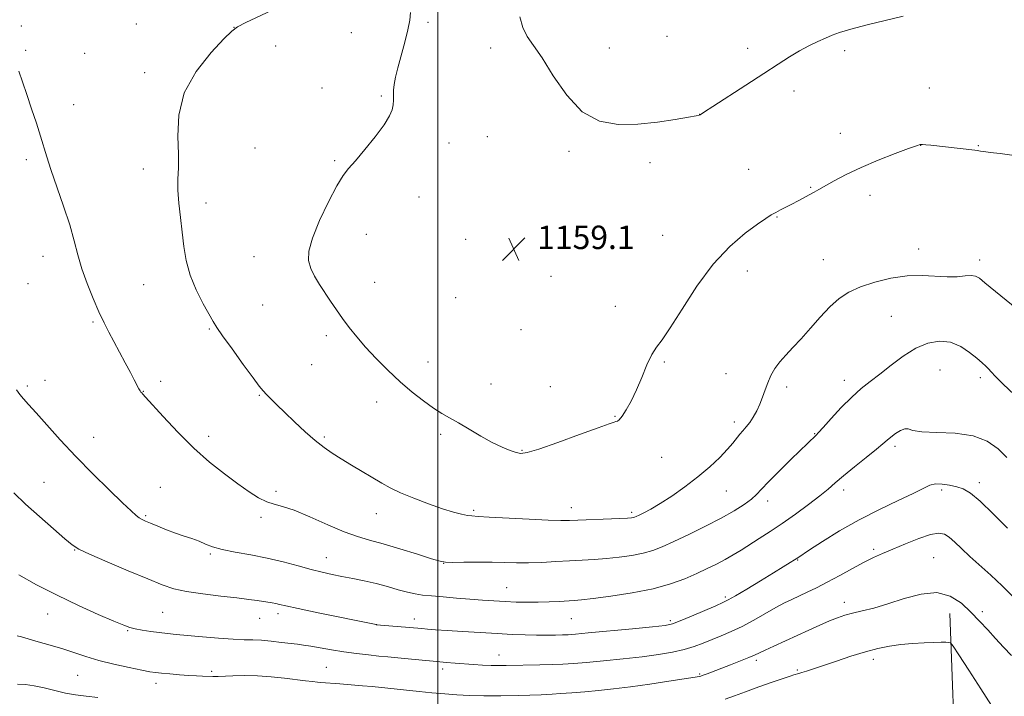
# Model space of a CAD drawing. Extents: x 2139800 to 2142700, y 339800 to 342700.
# Drawn here: x 2140857 to 2141194, y 340153 to 340384 of the extents above; entities that cross this region are included whole.
import ezdxf

# ---------------------------------------------------------------- set-up
doc = ezdxf.new("R2010")
doc.units = 0
doc.header["$MEASUREMENT"] = 0
for name, color, linetype, lineweight in [('32000', 7, 'Continuous', 0), ('DTM HARD BREAKLINE', 7, 'Continuous', 0), ('DTM SPOT ELEVATION', 2, 'Continuous', 13), ('INDEX CONTOUR', 41, 'Continuous', 13), ('INTERMEDIATE CONTOUR', 44, 'Continuous', 0), ('SPOT ELEVATION', 7, 'Continuous', 0)]:
    doc.layers.add(name, color=color, linetype=linetype, lineweight=lineweight)
doc.styles.add('Style-ITALICS', font='ITALICS.shx')

# ---------------------------------------------------------------- blocks, each defined once
blk = doc.blocks.new('SPOT')
at = {"layer": 'SPOT ELEVATION'}
for p, q in [((-3.91, -3.91), (3.82, 3.81)), ((-1.65, 3.77), (1.72, -3.93))]:
    blk.add_line(p, q, dxfattribs=at)

msp = doc.modelspace()

# ---------------------------------------------------------------- linework, layer by layer
at = {"layer": '32000', "flags": 128}
msp.add_lwpolyline([(2141000, 342500), (2141000, 340000)], dxfattribs=at)
at = {"layer": 'DTM HARD BREAKLINE'}
msp.add_polyline3d([(2141175.14, 340181.34, 1145), (2141177.35, 340123.22, 1139.14), (2141173.16, 340085.49, 1135.46), (2141169.1, 340057.48, 1133.36)], dxfattribs=at)
at = {"layer": 'DTM SPOT ELEVATION'}
for p in [(2140857.59, 340382.27, 1154.06), (2140896.85, 340382.92, 1155.24), (2140930.26, 340381.83, 1155.99), (2140996.68, 340383.49, 1158.37), (2140970.48, 340379.99, 1156.8), (2141078.45, 340378.78, 1161.11), (2140859.04, 340374.01, 1154.19), (2140944.59, 340375.43, 1156.5), (2141018.13, 340374.82, 1159.45), (2141058.68, 340374.8, 1160.83), (2141106.03, 340374.6, 1160.41), (2141139.21, 340373.84, 1159.64), (2140879.21, 340372.94, 1154.89), (2140899.77, 340366.28, 1155.6), (2140960.41, 340361.03, 1157.19), (2141168.12, 340361.12, 1158.84), (2140980.68, 340358.37, 1157.83), (2141121.83, 340360.03, 1159.57), (2140875.44, 340355.37, 1154.59), (2141089.6, 340352.09, 1160.01), (2141016.98, 340344.4, 1159.14), (2141137.74, 340345.59, 1158.69), (2140937.44, 340340.56, 1157.18), (2141003.84, 340342.32, 1158.74), (2141165.17, 340341.44, 1157.98), (2141184.94, 340341.37, 1158.07), (2141044.86, 340339.39, 1159.7), (2140859.25, 340336.52, 1153.69), (2140899.24, 340333.41, 1155.4), (2140964.73, 340336.18, 1157.87), (2141072.56, 340335.55, 1159.62), (2141106.3, 340333.22, 1158.83), (2141127.57, 340327.05, 1158.11), (2140993.63, 340323.83, 1158.57), (2141147.89, 340324.33, 1157.44), (2140920.69, 340321.76, 1156.56), (2141116.06, 340316.99, 1157.92), (2140975.58, 340311.08, 1158.52), (2141076.88, 340310.72, 1158.65), (2141009.59, 340309.26, 1159.09), (2140865, 340303.51, 1153.41), (2140937.16, 340303.4, 1157.55), (2141164.49, 340305.96, 1156.48), (2141131.87, 340302.38, 1156.81), (2141185.34, 340302.3, 1156.45), (2141038.76, 340296.61, 1159.01), (2141105.89, 340298.5, 1157.55), (2140859.86, 340294.13, 1153.01), (2140899.37, 340293.85, 1155.04), (2140978.46, 340294.64, 1158.55), (2140940.06, 340286.86, 1157.31), (2141006.17, 340289.37, 1159.04), (2141060.73, 340286.37, 1158.41), (2141155.15, 340283.02, 1155.11), (2140882.07, 340281.06, 1153.82), (2140921.84, 340278.62, 1155.83), (2140961.83, 340276.36, 1157.74), (2141028.45, 340278.42, 1158.76), (2140956.83, 340266.45, 1157.27), (2140996.64, 340267.33, 1158.46), (2141077.52, 340267.4, 1157.87), (2141098.53, 340263.35, 1156.91), (2141171.75, 340264.62, 1152.96), (2140865.67, 340261.04, 1152.73), (2140905.17, 340260.79, 1154.44), (2141018.19, 340259.82, 1158.57), (2141139.06, 340261.05, 1154.55), (2141185.53, 340262.01, 1153.6), (2140859.58, 340259.13, 1152.31), (2140899.33, 340257.37, 1154.05), (2140938.97, 340255.99, 1155.87), (2141038.46, 340258.87, 1158.66), (2141119.37, 340258.76, 1155.56), (2140979.08, 340253.72, 1157.61), (2141060.61, 340248.78, 1158.1), (2141101.4, 340246.87, 1156.45), (2141000.99, 340242.56, 1157.78), (2141128.96, 340242.82, 1154.08), (2140882.28, 340241.6, 1152.76), (2140921.6, 340241.9, 1154.47), (2140961.18, 340241.65, 1156.25), (2141028.8, 340237.17, 1158.11), (2141156.4, 340238.46, 1151.63), (2141076.6, 340234.7, 1157.19), (2140865.32, 340226.2, 1150.88), (2141185.27, 340226.11, 1150.47), (2140905.07, 340224.44, 1152.89), (2140944.7, 340223.11, 1154.32), (2141098.75, 340223.24, 1155.17), (2141138.84, 340223.56, 1151.52), (2141172.36, 340223.56, 1149.62), (2141112.81, 340219.81, 1153.49), (2141012.28, 340216.65, 1156.26), (2141045.71, 340217.55, 1156.64), (2141066.34, 340215.87, 1156.29), (2140900.12, 340214.8, 1152.2), (2140939.57, 340214.21, 1153.71), (2140979.02, 340215.44, 1155.3), (2140875.85, 340203.06, 1149.94), (2141149.13, 340203.32, 1148.33), (2140922.19, 340201.63, 1151.78), (2140961.84, 340200.41, 1152.76), (2141123.11, 340199.6, 1149.9), (2141169.66, 340200.44, 1146.91), (2141002.06, 340198.48, 1153.97), (2141023.59, 340190.16, 1152.87), (2141098.41, 340187.01, 1150.29), (2141139.02, 340185.14, 1146.6), (2141186.28, 340181.94, 1146.46), (2140866.58, 340181.17, 1147.24), (2140905.92, 340181.76, 1149.05), (2140939.07, 340179.69, 1149.2), (2140945.35, 340181.27, 1149.56), (2140992.02, 340179.44, 1150.57), (2141045.67, 340179.54, 1151.09), (2141079.59, 340178.92, 1150.31), (2140893.9, 340175.46, 1147.87), (2140979.05, 340177.54, 1150.01), (2141020.9, 340167.17, 1148.72), (2141108.95, 340165.26, 1145.66), (2141149.03, 340165.62, 1143.49), (2140961.83, 340162.94, 1146.92), (2141001.68, 340162.39, 1147.59), (2141122.99, 340161.94, 1144.19), (2140876.83, 340160.14, 1145.06), (2140922.62, 340161.48, 1146.3), (2141089.52, 340160.58, 1146.16), (2140903.62, 340157.39, 1145.47)]:
    msp.add_point(p, dxfattribs=at)
at = {"layer": 'INDEX CONTOUR'}
for points in [[(2141028.029, 340385.446, 1160), (2141029.077, 340381.738, 1160), (2141030.598, 340378.737, 1160), (2141032.749, 340375.65, 1160), (2141035.675, 340371.375, 1160), (2141039.481, 340365.275, 1160), (2141044.103, 340358.577, 1160), (2141049.435, 340352.975, 1160), (2141055.363, 340349.755, 1160), (2141061.741, 340348.569, 1160), (2141068.416, 340348.66, 1160), (2141075.126, 340349.35, 1160), (2141081.177, 340350.258, 1160), (2141085.766, 340351.078, 1160), (2141088.349, 340351.58, 1160), (2141089.424, 340351.824, 1160), (2141089.744, 340351.943, 1160), (2141090.08, 340352.139, 1160), (2141091.262, 340352.892, 1160), (2141094.136, 340354.75, 1160), (2141105.415, 340362.087, 1160), (2141111.5, 340366.07, 1160), (2141116.395, 340369.289, 1160), (2141120.289, 340371.791, 1160), (2141123.674, 340373.804, 1160), (2141126.929, 340375.518, 1160), (2141129.977, 340376.975, 1160), (2141132.626, 340378.179, 1160), (2141134.868, 340379.169, 1160), (2141137.437, 340380.121, 1160), (2141141.248, 340381.244, 1160), (2141146.841, 340382.672, 1160), (2141159.144, 340385.662, 1160)], [(2140854.962, 340222.575, 1150), (2140859.035, 340218.765, 1150), (2140863.814, 340214.465, 1150), (2140868.596, 340210.257, 1150), (2140872.481, 340206.874, 1150), (2140874.98, 340204.776, 1150), (2140877.257, 340203.329, 1150), (2140880.888, 340201.625, 1150), (2140886.896, 340199.025, 1150), (2140894.107, 340195.967, 1150), (2140900.793, 340193.157, 1150), (2140905.732, 340191.138, 1150), (2140909.719, 340189.787, 1150), (2140914.056, 340188.819, 1150), (2140919.638, 340187.996, 1150), (2140925.752, 340187.275, 1150), (2140931.281, 340186.659, 1150), (2140935.369, 340186.15, 1150), (2140938.212, 340185.739, 1150), (2140943.339, 340184.932, 1150), (2140944.554, 340184.709, 1150), (2140945.815, 340184.426, 1150), (2140948.024, 340183.919, 1150), (2140952.251, 340182.999, 1150), (2140959.033, 340181.579, 1150), (2140978.89, 340177.513, 1150), (2140979.059, 340177.49, 1150), (2140994.574, 340176.141, 1150), (2140996.512, 340175.989, 1150), (2140999.274, 340175.788, 1150), (2141003.212, 340175.513, 1150), (2141008.484, 340175.156, 1150), (2141014.469, 340174.77, 1150), (2141020.352, 340174.426, 1150), (2141025.486, 340174.176, 1150), (2141029.897, 340174.02, 1150), (2141033.78, 340173.94, 1150), (2141037.275, 340173.919, 1150), (2141040.298, 340173.94, 1150), (2141042.707, 340173.986, 1150), (2141044.606, 340174.061, 1150), (2141047.08, 340174.248, 1150), (2141051.461, 340174.653, 1150), (2141066.564, 340176.111, 1150), (2141073.49, 340176.794, 1150), (2141077.723, 340177.264, 1150), (2141080.307, 340177.798, 1150), (2141082.935, 340178.769, 1150), (2141086.821, 340180.402, 1150), (2141095.091, 340183.969, 1150), (2141097.517, 340185.031, 1150), (2141099.353, 340185.944, 1150), (2141101.807, 340187.353, 1150), (2141105.711, 340189.685, 1150), (2141110.4, 340192.518, 1150), (2141114.833, 340195.216, 1150), (2141118.187, 340197.275, 1150), (2141120.499, 340198.714, 1150), (2141122.025, 340199.684, 1150), (2141123.12, 340200.4, 1150), (2141127.148, 340203.066, 1150), (2141131.558, 340205.927, 1150), (2141137.414, 340209.553, 1150), (2141144.118, 340213.384, 1150), (2141151.046, 340216.931, 1150), (2141157.466, 340219.988, 1150), (2141162.618, 340222.422, 1150), (2141166.016, 340224.134, 1150), (2141168.253, 340225.174, 1150), (2141170.193, 340225.628, 1150), (2141172.501, 340225.594, 1150), (2141175.05, 340225.216, 1150), (2141177.513, 340224.65, 1150), (2141179.725, 340223.917, 1150), (2141182.164, 340222.512, 1150), (2141185.473, 340219.797, 1150), (2141189.988, 340215.465, 1150), (2141194.833, 340210.544, 1150)]]:
    msp.add_polyline3d(points, dxfattribs=at)
at = {"layer": 'INTERMEDIATE CONTOUR'}
for points in [[(2140950.162, 340390.863, 1156), (2140934.367, 340383.47, 1156), (2140931.473, 340382.021, 1156), (2140929.509, 340380.561, 1156), (2140926.855, 340377.901, 1156), (2140922.436, 340373.17, 1156), (2140917.359, 340366.764, 1156), (2140913.277, 340359.396, 1156), (2140911.391, 340351.771, 1156), (2140911.1, 340344.555, 1156), (2140911.351, 340338.406, 1156), (2140911.322, 340333.728, 1156), (2140911.112, 340329.923, 1156), (2140911.048, 340326.139, 1156), (2140911.37, 340321.725, 1156), (2140911.954, 340316.829, 1156), (2140912.583, 340311.799, 1156), (2140913.143, 340306.899, 1156), (2140913.907, 340302.051, 1156), (2140915.247, 340297.093, 1156), (2140917.367, 340291.996, 1156), (2140919.788, 340287.269, 1156), (2140923.195, 340281.187, 1156), (2140924.404, 340279.207, 1156), (2140926.359, 340276.352, 1156), (2140929.613, 340271.801, 1156), (2140933.443, 340266.525, 1156), (2140936.806, 340261.939, 1156), (2140938.945, 340259.084, 1156), (2140940.241, 340257.483, 1156), (2140941.358, 340256.284, 1156), (2140942.865, 340254.765, 1156), (2140944.938, 340252.724, 1156), (2140947.658, 340250.091, 1156), (2140951.015, 340246.89, 1156), (2140954.648, 340243.519, 1156), (2140958.104, 340240.472, 1156), (2140961.082, 340238.092, 1156), (2140963.876, 340236.138, 1156), (2140966.93, 340234.216, 1156), (2140970.532, 340232.046, 1156), (2140980.828, 340225.894, 1156), (2140983.703, 340224.294, 1156), (2140987.199, 340222.624, 1156), (2140991.761, 340220.729, 1156), (2140996.825, 340218.811, 1156), (2141001.572, 340217.162, 1156), (2141005.348, 340216.004, 1156), (2141008.153, 340215.284, 1156), (2141010.15, 340214.881, 1156), (2141011.673, 340214.674, 1156), (2141013.758, 340214.532, 1156), (2141017.611, 340214.327, 1156), (2141031.28, 340213.56, 1156), (2141037.779, 340213.231, 1156), (2141042.065, 340213.09, 1156), (2141045.077, 340213.111, 1156), (2141062.239, 340213.77, 1156), (2141064.907, 340213.901, 1156), (2141066.231, 340214.005, 1156), (2141066.835, 340214.105, 1156), (2141067.278, 340214.236, 1156), (2141067.875, 340214.487, 1156), (2141068.879, 340214.959, 1156), (2141070.514, 340215.762, 1156), (2141072.887, 340217.034, 1156), (2141076.078, 340218.923, 1156), (2141080.078, 340221.51, 1156), (2141084.524, 340224.623, 1156), (2141088.966, 340228.023, 1156), (2141093.003, 340231.469, 1156), (2141096.434, 340234.71, 1156), (2141099.109, 340237.493, 1156), (2141100.96, 340239.638, 1156), (2141103.273, 340242.615, 1156), (2141104.344, 340243.85, 1156), (2141105.489, 340245.15, 1156), (2141106.692, 340246.674, 1156), (2141107.924, 340248.535, 1156), (2141109.117, 340250.672, 1156), (2141110.192, 340252.981, 1156), (2141111.107, 340255.369, 1156), (2141111.955, 340257.797, 1156), (2141112.864, 340260.242, 1156), (2141113.955, 340262.678, 1156), (2141115.306, 340265.08, 1156), (2141116.984, 340267.426, 1156), (2141119.046, 340269.743, 1156), (2141121.495, 340272.261, 1156), (2141124.319, 340275.262, 1156), (2141127.478, 340278.89, 1156), (2141130.802, 340282.737, 1156), (2141134.087, 340286.256, 1156), (2141137.239, 340289.036, 1156), (2141140.591, 340291.204, 1156), (2141144.586, 340293.019, 1156), (2141149.502, 340294.662, 1156), (2141154.982, 340295.99, 1156), (2141160.506, 340296.779, 1156), (2141165.633, 340296.907, 1156), (2141174.269, 340296.444, 1156), (2141177.68, 340296.528, 1156), (2141180.432, 340296.772, 1156), (2141182.487, 340296.922, 1156), (2141183.922, 340296.733, 1156), (2141185.262, 340295.99, 1156), (2141187.147, 340294.485, 1156), (2141199.932, 340284.014, 1156)], [(2140990.709, 340386.951, 1158), (2140990.427, 340384.23, 1158), (2140989.779, 340380.953, 1158), (2140988.717, 340376.758, 1158), (2140986.331, 340367.979, 1158), (2140985.539, 340364.73, 1158), (2140985.076, 340362.292, 1158), (2140984.861, 340360.339, 1158), (2140984.806, 340358.592, 1158), (2140984.797, 340356.945, 1158), (2140984.715, 340355.336, 1158), (2140984.394, 340353.644, 1158), (2140983.492, 340351.506, 1158), (2140981.621, 340348.5, 1158), (2140978.597, 340344.431, 1158), (2140975.053, 340340.014, 1158), (2140971.824, 340336.19, 1158), (2140969.489, 340333.528, 1158), (2140967.599, 340331.094, 1158), (2140965.447, 340327.582, 1158), (2140962.576, 340322.137, 1158), (2140959.528, 340315.72, 1158), (2140957.097, 340309.745, 1158), (2140955.894, 340305.281, 1158), (2140955.813, 340302.025, 1158), (2140956.565, 340299.331, 1158), (2140957.883, 340296.66, 1158), (2140959.567, 340293.907, 1158), (2140963.353, 340288.167, 1158), (2140965.329, 340285.202, 1158), (2140967.417, 340282.2, 1158), (2140969.686, 340279.152, 1158), (2140972.271, 340275.943, 1158), (2140975.318, 340272.431, 1158), (2140978.916, 340268.546, 1158), (2140982.911, 340264.503, 1158), (2140987.088, 340260.589, 1158), (2140991.233, 340257.057, 1158), (2140995.124, 340254.033, 1158), (2140998.541, 340251.604, 1158), (2141001.386, 340249.778, 1158), (2141004.049, 340248.217, 1158), (2141007.039, 340246.501, 1158), (2141010.703, 340244.343, 1158), (2141014.723, 340242, 1158), (2141018.62, 340239.864, 1158), (2141021.986, 340238.244, 1158), (2141024.723, 340237.125, 1158), (2141026.811, 340236.411, 1158), (2141028.437, 340236.073, 1158), (2141030.626, 340236.354, 1158), (2141034.611, 340237.566, 1158), (2141041.08, 340239.835, 1158), (2141048.525, 340242.539, 1158), (2141054.892, 340244.871, 1158), (2141058.644, 340246.223, 1158), (2141060.312, 340246.787, 1158), (2141060.944, 340246.953, 1158), (2141061.438, 340247.107, 1158), (2141062.093, 340247.605, 1158), (2141063.06, 340248.795, 1158), (2141064.437, 340250.943, 1158), (2141066.119, 340253.988, 1158), (2141067.949, 340257.784, 1158), (2141069.787, 340262.098, 1158), (2141071.561, 340266.356, 1158), (2141073.215, 340269.894, 1158), (2141074.79, 340272.399, 1158), (2141076.718, 340274.954, 1158), (2141079.526, 340278.991, 1158), (2141083.583, 340285.442, 1158), (2141088.62, 340293.241, 1158), (2141094.211, 340300.82, 1158), (2141099.905, 340306.907, 1158), (2141105.152, 340311.408, 1158), (2141109.382, 340314.521, 1158), (2141112.219, 340316.484, 1158), (2141114.08, 340317.681, 1158), (2141115.58, 340318.533, 1158), (2141117.224, 340319.393, 1158), (2141121.127, 340321.38, 1158), (2141123.289, 340322.504, 1158), (2141127.258, 340324.613, 1158), (2141128.783, 340325.441, 1158), (2141130.358, 340326.321, 1158), (2141135.572, 340329.3, 1158), (2141139.681, 340331.494, 1158), (2141144.779, 340333.93, 1158), (2141150.662, 340336.399, 1158), (2141156.434, 340338.629, 1158), (2141161.028, 340340.33, 1158), (2141163.701, 340341.302, 1158), (2141165.005, 340341.698, 1158), (2141165.819, 340341.762, 1158), (2141166.915, 340341.693, 1158), (2141168.645, 340341.521, 1158), (2141183.681, 340339.839, 1158), (2141184.611, 340339.719, 1158), (2141185.102, 340339.632, 1158), (2141185.679, 340339.516, 1158), (2141186.813, 340339.333, 1158), (2141188.968, 340339.048, 1158), (2141192.376, 340338.63, 1158), (2141196.365, 340338.066, 1158)], [(2140856.681, 340366.831, 1154), (2140857.924, 340363.146, 1154), (2140859.419, 340358.821, 1154), (2140861.086, 340353.961, 1154), (2140862.736, 340349.04, 1154), (2140864.154, 340344.629, 1154), (2140866.262, 340337.552, 1154), (2140867.663, 340333.202, 1154), (2140871.996, 340320.687, 1154), (2140874.091, 340314.245, 1154), (2140875.631, 340308.779, 1154), (2140876.88, 340303.971, 1154), (2140878.256, 340299.229, 1154), (2140880.058, 340294.15, 1154), (2140882.109, 340289.066, 1154), (2140884.118, 340284.496, 1154), (2140885.874, 340280.785, 1154), (2140887.504, 340277.582, 1154), (2140889.218, 340274.361, 1154), (2140893.114, 340267.086, 1154), (2140894.857, 340263.794, 1154), (2140896.179, 340261.253, 1154), (2140897.744, 340258.219, 1154), (2140898.17, 340257.469, 1154), (2140898.467, 340257.032, 1154), (2140898.718, 340256.749, 1154), (2140899.086, 340256.373, 1154), (2140900.076, 340255.309, 1154), (2140906.072, 340248.671, 1154), (2140911.028, 340243.368, 1154), (2140916.504, 340237.925, 1154), (2140921.932, 340233.125, 1154), (2140927.03, 340229.074, 1154), (2140931.591, 340225.709, 1154), (2140935.46, 340222.98, 1154), (2140938.716, 340220.901, 1154), (2140941.494, 340219.499, 1154), (2140944.023, 340218.693, 1154), (2140946.908, 340217.959, 1154), (2140950.85, 340216.667, 1154), (2140956.252, 340214.412, 1154), (2140962.335, 340211.699, 1154), (2140968.025, 340209.262, 1154), (2140972.593, 340207.621, 1154), (2140976.69, 340206.444, 1154), (2140981.313, 340205.186, 1154), (2140987.074, 340203.47, 1154), (2140993.041, 340201.601, 1154), (2140997.897, 340200.049, 1154), (2141000.783, 340199.169, 1154), (2141002.679, 340198.831, 1154), (2141005.023, 340198.787, 1154), (2141008.863, 340198.824, 1154), (2141013.693, 340198.858, 1154), (2141018.616, 340198.841, 1154), (2141022.961, 340198.75, 1154), (2141026.959, 340198.656, 1154), (2141031.065, 340198.656, 1154), (2141035.603, 340198.817, 1154), (2141040.372, 340199.079, 1154), (2141045.037, 340199.353, 1154), (2141049.362, 340199.578, 1154), (2141053.494, 340199.804, 1154), (2141057.676, 340200.112, 1154), (2141062.049, 340200.567, 1154), (2141066.358, 340201.176, 1154), (2141070.246, 340201.934, 1154), (2141073.536, 340202.869, 1154), (2141076.786, 340204.142, 1154), (2141080.734, 340205.949, 1154), (2141085.851, 340208.391, 1154), (2141091.548, 340211.193, 1154), (2141096.966, 340213.987, 1154), (2141101.408, 340216.468, 1154), (2141104.814, 340218.599, 1154), (2141107.28, 340220.405, 1154), (2141109.019, 340221.998, 1154), (2141110.703, 340223.822, 1154), (2141113.115, 340226.407, 1154), (2141116.743, 340230.043, 1154), (2141120.882, 340234.068, 1154), (2141129.443, 340242.354, 1154), (2141130.235, 340243.186, 1154), (2141131.836, 340244.954, 1154), (2141134.572, 340248.005, 1154), (2141138.024, 340251.747, 1154), (2141141.588, 340255.357, 1154), (2141144.821, 340258.234, 1154), (2141147.922, 340260.685, 1154), (2141151.253, 340263.243, 1154), (2141155.073, 340266.259, 1154), (2141159.239, 340269.371, 1154), (2141163.508, 340272.036, 1154), (2141167.669, 340273.792, 1154), (2141171.648, 340274.498, 1154), (2141175.404, 340274.096, 1154), (2141178.876, 340272.636, 1154), (2141181.927, 340270.607, 1154), (2141184.399, 340268.608, 1154), (2141186.196, 340267.098, 1154), (2141187.467, 340265.983, 1154), (2141188.422, 340265.028, 1154), (2141189.337, 340263.967, 1154), (2141190.744, 340262.397, 1154), (2141193.237, 340259.884, 1154), (2141197.214, 340256.096, 1154)], [(2140855.901, 340257.81, 1152), (2140857.015, 340256.268, 1152), (2140858.267, 340254.762, 1152), (2140860.01, 340252.804, 1152), (2140862.585, 340249.933, 1152), (2140866.242, 340245.829, 1152), (2140870.861, 340240.727, 1152), (2140876.228, 340235.003, 1152), (2140882.036, 340229.081, 1152), (2140887.598, 340223.59, 1152), (2140892.131, 340219.207, 1152), (2140895.08, 340216.41, 1152), (2140896.8, 340214.867, 1152), (2140897.871, 340214.046, 1152), (2140898.828, 340213.473, 1152), (2140900.022, 340212.912, 1152), (2140901.759, 340212.183, 1152), (2140904.233, 340211.168, 1152), (2140907.199, 340209.989, 1152), (2140910.301, 340208.828, 1152), (2140913.237, 340207.82, 1152), (2140915.924, 340206.92, 1152), (2140918.331, 340206.033, 1152), (2140920.527, 340205.091, 1152), (2140922.975, 340204.121, 1152), (2140926.239, 340203.174, 1152), (2140930.699, 340202.273, 1152), (2140936.012, 340201.334, 1152), (2140941.65, 340200.246, 1152), (2140947.141, 340198.949, 1152), (2140952.228, 340197.589, 1152), (2140956.707, 340196.364, 1152), (2140960.477, 340195.418, 1152), (2140963.846, 340194.674, 1152), (2140967.225, 340194.003, 1152), (2140970.925, 340193.291, 1152), (2140974.872, 340192.487, 1152), (2140978.894, 340191.557, 1152), (2140982.817, 340190.501, 1152), (2140986.456, 340189.453, 1152), (2140989.622, 340188.583, 1152), (2140992.256, 340188.007, 1152), (2140994.812, 340187.636, 1152), (2140997.872, 340187.327, 1152), (2141001.836, 340186.968, 1152), (2141006.375, 340186.577, 1152), (2141010.977, 340186.201, 1152), (2141015.242, 340185.881, 1152), (2141019.208, 340185.618, 1152), (2141023.022, 340185.406, 1152), (2141026.81, 340185.243, 1152), (2141030.593, 340185.153, 1152), (2141034.372, 340185.165, 1152), (2141038.096, 340185.291, 1152), (2141041.532, 340185.478, 1152), (2141046.642, 340185.801, 1152), (2141049.169, 340186.017, 1152), (2141053.112, 340186.454, 1152), (2141059.192, 340187.232, 1152), (2141066.486, 340188.347, 1152), (2141073.657, 340189.764, 1152), (2141079.646, 340191.43, 1152), (2141084.508, 340193.223, 1152), (2141088.576, 340195.001, 1152), (2141092.14, 340196.658, 1152), (2141095.334, 340198.224, 1152), (2141098.249, 340199.766, 1152), (2141100.992, 340201.347, 1152), (2141103.737, 340203.03, 1152), (2141109.96, 340206.96, 1152), (2141113.665, 340209.354, 1152), (2141117.824, 340212.145, 1152), (2141122.374, 340215.336, 1152), (2141126.848, 340218.601, 1152), (2141130.677, 340221.53, 1152), (2141133.521, 340223.87, 1152), (2141135.956, 340225.988, 1152), (2141138.784, 340228.408, 1152), (2141142.527, 340231.46, 1152), (2141146.575, 340234.701, 1152), (2141150.036, 340237.495, 1152), (2141152.275, 340239.386, 1152), (2141153.695, 340240.637, 1152), (2141154.956, 340241.691, 1152), (2141156.549, 340242.858, 1152), (2141158.282, 340243.921, 1152), (2141159.793, 340244.526, 1152), (2141160.948, 340244.45, 1152), (2141162.541, 340243.969, 1152), (2141165.592, 340243.488, 1152), (2141170.73, 340243.262, 1152), (2141177.011, 340242.951, 1152), (2141183.096, 340242.067, 1152), (2141187.939, 340240.256, 1152), (2141191.66, 340237.695, 1152), (2141194.671, 340234.696, 1152)], [(2140856.669, 340194.523, 1148), (2140862.781, 340191.146, 1148), (2140869.776, 340187.544, 1148), (2140877.092, 340184.071, 1148), (2140883.886, 340181.03, 1148), (2140889.247, 340178.71, 1148), (2140892.589, 340177.293, 1148), (2140894.648, 340176.532, 1148), (2140896.485, 340176.07, 1148), (2140898.92, 340175.621, 1148), (2140901.805, 340175.17, 1148), (2140904.75, 340174.77, 1148), (2140907.529, 340174.453, 1148), (2140910.566, 340174.159, 1148), (2140919.506, 340173.347, 1148), (2140925.019, 340172.875, 1148), (2140930.008, 340172.516, 1148), (2140933.777, 340172.353, 1148), (2140936.762, 340172.28, 1148), (2140939.684, 340172.146, 1148), (2140943.056, 340171.846, 1148), (2140946.558, 340171.449, 1148), (2140952.039, 340170.774, 1148), (2140954.121, 340170.494, 1148), (2140956.542, 340170.112, 1148), (2140963.666, 340168.877, 1148), (2140967.906, 340168.205, 1148), (2140972.195, 340167.622, 1148), (2140976.272, 340167.142, 1148), (2140979.888, 340166.762, 1148), (2140982.912, 340166.468, 1148), (2140988.661, 340165.927, 1148), (2140995.943, 340165.205, 1148), (2140999.62, 340164.853, 1148), (2141002.915, 340164.566, 1148), (2141005.96, 340164.327, 1148), (2141012.18, 340163.884, 1148), (2141015.35, 340163.687, 1148), (2141018.264, 340163.55, 1148), (2141020.808, 340163.5, 1148), (2141023.381, 340163.516, 1148), (2141034.959, 340163.712, 1148), (2141039.188, 340163.82, 1148), (2141042.806, 340163.975, 1148), (2141046.417, 340164.218, 1148), (2141050.874, 340164.599, 1148), (2141056.736, 340165.149, 1148), (2141063.38, 340165.82, 1148), (2141069.886, 340166.546, 1148), (2141075.517, 340167.283, 1148), (2141080.248, 340168.068, 1148), (2141084.236, 340168.96, 1148), (2141087.655, 340170.001, 1148), (2141090.748, 340171.162, 1148), (2141096.968, 340173.692, 1148), (2141100.401, 340175.155, 1148), (2141104.123, 340176.929, 1148), (2141108.11, 340179.075, 1148), (2141115.625, 340183.361, 1148), (2141118.547, 340184.92, 1148), (2141121.069, 340186.151, 1148), (2141126.315, 340188.564, 1148), (2141129.504, 340190.097, 1148), (2141133.225, 340192.003, 1148), (2141137.48, 340194.314, 1148), (2141141.853, 340196.735, 1148), (2141145.83, 340198.889, 1148), (2141149.091, 340200.526, 1148), (2141152.118, 340201.894, 1148), (2141155.592, 340203.366, 1148), (2141159.936, 340205.173, 1148), (2141164.544, 340206.982, 1148), (2141168.554, 340208.318, 1148), (2141171.346, 340208.805, 1148), (2141173.27, 340208.458, 1148), (2141174.921, 340207.392, 1148), (2141176.811, 340205.713, 1148), (2141179.124, 340203.502, 1148), (2141181.962, 340200.831, 1148), (2141189.148, 340194.389, 1148), (2141193.054, 340190.751, 1148), (2141196.825, 340186.988, 1148)], [(2140856.157, 340173.69, 1146), (2140857.557, 340173.282, 1146), (2140859.891, 340172.62, 1146), (2140863.336, 340171.663, 1146), (2140867.464, 340170.487, 1146), (2140871.696, 340169.201, 1146), (2140879.572, 340166.582, 1146), (2140884.007, 340165.275, 1146), (2140889.185, 340163.995, 1146), (2140894.405, 340162.849, 1146), (2140898.732, 340161.964, 1146), (2140901.548, 340161.422, 1146), (2140903.489, 340161.117, 1146), (2140905.511, 340160.896, 1146), (2140908.316, 340160.641, 1146), (2140911.6, 340160.371, 1146), (2140914.809, 340160.139, 1146), (2140917.484, 340159.985, 1146), (2140919.552, 340159.897, 1146), (2140923.095, 340159.789, 1146), (2140923.736, 340159.79, 1146), (2140924.861, 340159.818, 1146), (2140929.919, 340160.014, 1146), (2140933.877, 340160.087, 1146), (2140938.373, 340159.994, 1146), (2140943.06, 340159.663, 1146), (2140947.583, 340159.186, 1146), (2140954.763, 340158.314, 1146), (2140957.155, 340158.04, 1146), (2140958.85, 340157.859, 1146), (2140960.039, 340157.747, 1146), (2140966.507, 340157.254, 1146), (2140970.402, 340156.941, 1146), (2140974.269, 340156.613, 1146), (2140977.509, 340156.312, 1146), (2140993.612, 340154.67, 1146), (2140997.985, 340154.235, 1146), (2141002.437, 340153.817, 1146), (2141006.572, 340153.483, 1146), (2141010.794, 340153.26, 1146), (2141015.705, 340153.165, 1146), (2141021.609, 340153.203, 1146), (2141027.596, 340153.316, 1146), (2141035.382, 340153.515, 1146), (2141037.185, 340153.583, 1146), (2141039.08, 340153.698, 1146), (2141042.017, 340153.901, 1146), (2141045.88, 340154.189, 1146), (2141050.288, 340154.546, 1146), (2141054.969, 340154.969, 1146), (2141060.092, 340155.512, 1146), (2141065.935, 340156.243, 1146), (2141072.541, 340157.181, 1146), (2141079.006, 340158.16, 1146), (2141089.574, 340159.799, 1146), (2141090.02, 340159.926, 1146), (2141090.817, 340160.208, 1146), (2141092.172, 340160.715, 1146), (2141100.146, 340163.775, 1146), (2141103.551, 340165.101, 1146), (2141106.421, 340166.253, 1146), (2141108.361, 340167.093, 1146), (2141111.924, 340168.798, 1146), (2141114.939, 340170.199, 1146), (2141126.944, 340175.666, 1146), (2141130.723, 340177.361, 1146), (2141134.016, 340178.785, 1146), (2141136.738, 340179.864, 1146), (2141139.221, 340180.699, 1146), (2141141.9, 340181.429, 1146), (2141145.153, 340182.203, 1146), (2141149.128, 340183.198, 1146), (2141153.914, 340184.596, 1146), (2141159.476, 340186.411, 1146), (2141165.298, 340187.981, 1146), (2141170.736, 340188.471, 1146), (2141175.3, 340187.296, 1146), (2141179.089, 340184.864, 1146), (2141182.351, 340181.827, 1146), (2141185.308, 340178.734, 1146), (2141188.089, 340175.697, 1146), (2141190.795, 340172.721, 1146), (2141193.517, 340169.812, 1146), (2141196.295, 340166.971, 1146)], [(2141098.247, 340152.014, 1144), (2141101.459, 340153.163, 1144), (2141105.303, 340154.571, 1144), (2141109.813, 340156.196, 1144), (2141114.349, 340157.804, 1144), (2141118.103, 340159.112, 1144), (2141120.482, 340159.916, 1144), (2141121.757, 340160.32, 1144), (2141123.514, 340160.813, 1144), (2141124.489, 340161.118, 1144), (2141126.071, 340161.631, 1144), (2141128.464, 340162.423, 1144), (2141136.328, 340165.061, 1144), (2141141.339, 340166.697, 1144), (2141146.243, 340168.192, 1144), (2141150.554, 340169.328, 1144), (2141154.465, 340170.129, 1144), (2141158.339, 340170.679, 1144), (2141162.404, 340171.053, 1144), (2141166.35, 340171.289, 1144), (2141169.727, 340171.416, 1144), (2141172.195, 340171.463, 1144), (2141173.827, 340171.461, 1144), (2141174.806, 340171.441, 1144), (2141175.406, 340171.272, 1144), (2141176.287, 340170.178, 1144), (2141178.204, 340167.221, 1144), (2141181.603, 340161.911, 1144), (2141185.701, 340155.541, 1144), (2141189.405, 340149.853, 1144)], [(2140856.185, 340157.11, 1144), (2140859.034, 340156.997, 1144), (2140861.994, 340156.631, 1144), (2140865.383, 340155.875, 1144), (2140869.038, 340154.927, 1144), (2140872.675, 340154.072, 1144), (2140876.126, 340153.505, 1144), (2140879.673, 340153.084, 1144), (2140883.712, 340152.579, 1144)]]:
    msp.add_polyline3d(points, dxfattribs=at)

# ---------------------------------------------------------------- block references
at = {"layer": 'SPOT ELEVATION'}
msp.add_blockref('SPOT', (2141025.999, 340305.999, 1159.105), dxfattribs=at)

# ---------------------------------------------------------------- texts
at = {"layer": 'SPOT ELEVATION', "style": 'Style-ITALICS'}
msp.add_text('1159.1', height=8, dxfattribs=at).set_placement((2141033.999, 340305.999, 1159.105))

doc.saveas('drawing.dxf')
